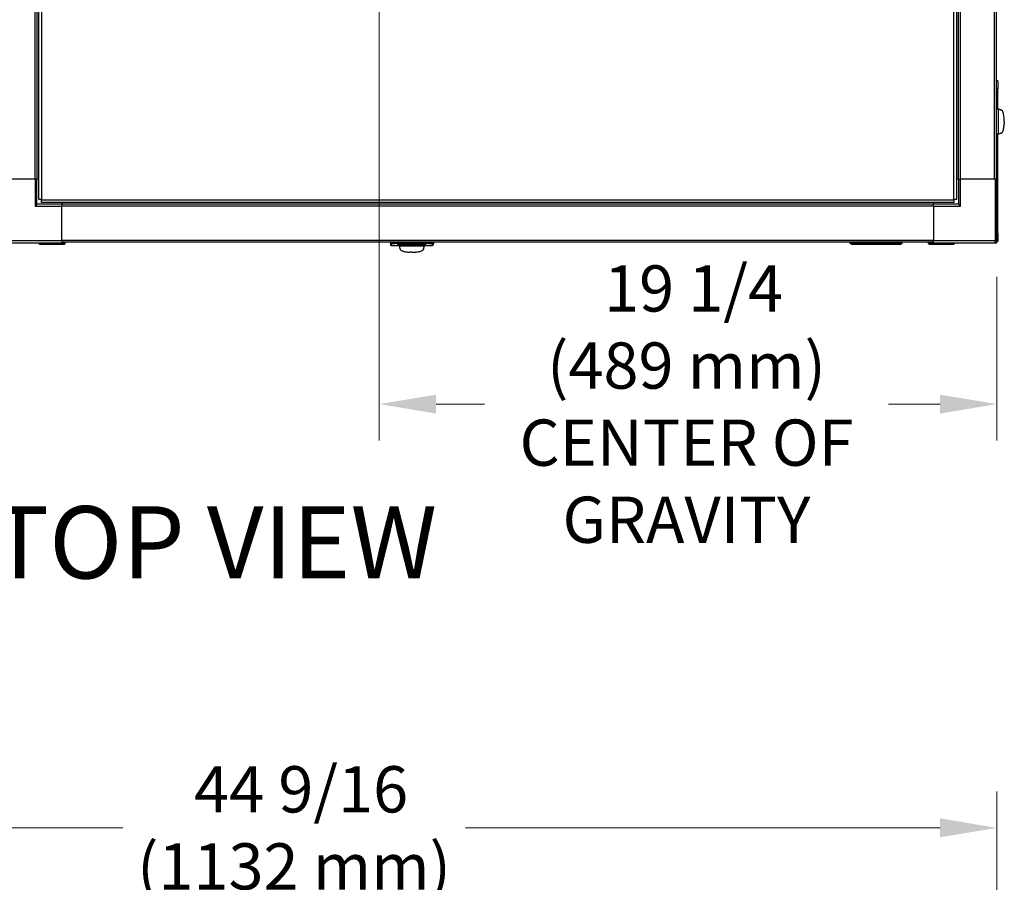
# Model space of a CAD drawing. Units: inches. Extents: x 30 to 270, y 24 to 192.
# Drawn here: x 128 to 159, y 125 to 152 of the extents above; entities that cross this region are included whole.
import ezdxf

# ---------------------------------------------------------------- set-up
doc = ezdxf.new("R2010")
doc.units = ezdxf.units.IN
doc.header["$LTSCALE"] = 18
doc.header["$MEASUREMENT"] = 0
for name, color, linetype, lineweight in [('Dimensions(ANSI)', 7, 'Continuous', 18), ('Symbols(ANSI)', 7, 'Continuous', 25), ('Visible Edges(ANSI)', 7, 'Continuous', 25), ('Visible Tangent Edges(ANSI)', 7, 'Continuous', 25)]:
    doc.layers.add(name, color=color, linetype=linetype, lineweight=lineweight)
doc.styles.add('Current-ANSI', font='arial.ttf')
doc.styles.add('MESTEK', font='arial.ttf')
doc.dimstyles.new('MESTEK FRACTIONS', dxfattribs={"dimscale": 18, "dimtxt": 0.08, "dimasz": 0.098425, "dimexe": 0.063, "dimexo": 0.0625, "dimgap": 0.031496, "dimtad": 0, "dimtih": 1, "dimtoh": 1, "dimdec": 5, "dimrnd": 1e-08, "dimzin": 1, "dimdsep": 46, "dimlunit": 5, "dimtxsty": 'MESTEK', "dimcen": 0.09, "dimdle": 0.393701, "dimclrd": 7, "dimclre": 7, "dimclrt": 7, "dimadec": 0, "dimazin": 0, "dimtfac": 1, "dimtofl": 0, "dimtmove": 0, "dimatfit": 3, "dimfxl": 0, "dimfrac": 2, "dimtolj": 1, "dimtzin": 0, "dimlwd": 15, "dimlwe": 15, "dimarcsym": 0})

# ---------------------------------------------------------------- blocks, each defined once
blk = doc.blocks.new('*D21')
at = {"layer": 'Defpoints', "color": 0, "linetype": 'Continuous'}
for p in [(139.615, 158.162), (158.841, 144.887), (158.841, 139.803)]:
    blk.add_point(p, dxfattribs=at)
at = {"layer": 'Dimensions(ANSI)', "color": 7, "linetype": 'Continuous', "lineweight": 15}
for p, q in [((139.615, 157.037), (139.615, 138.669)), ((158.841, 143.762), (158.841, 138.669)), ((141.386, 139.803), (142.896, 139.803)), ((157.069, 139.803), (155.461, 139.803))]:
    blk.add_line(p, q, dxfattribs=at)
at = {"layer": 'Dimensions(ANSI)', "color": 7, "linetype": 'Continuous'}
for points in [[(141.386, 140.098), (141.386, 139.508), (139.615, 139.803)], [(157.069, 140.098), (157.069, 139.508), (158.841, 139.803)]]:
    blk.add_solid(points, dxfattribs=at)
at = {"layer": 'Dimensions(ANSI)', "color": 7, "linetype": 'Continuous', "lineweight": 18, "insert": (149.178, 139.803), "char_height": 1.44, "attachment_point": 5, "style": 'MESTEK'}
blk.add_mtext('\\A1; 19 1/4\\P(489 mm)\\PCENTER OF\\PGRAVITY', dxfattribs=at)
blk = doc.blocks.new('*D48')
at = {"layer": 'Defpoints', "color": 0, "linetype": 'Continuous'}
for p in [(158.841, 126.609), (158.841, 123.024), (114.31, 83.637)]:
    blk.add_point(p, dxfattribs=at)
at = {"layer": 'Dimensions(ANSI)', "color": 7, "linetype": 'Continuous', "lineweight": 15}
for p, q in [((114.31, 84.762), (114.31, 127.743)), ((158.841, 124.149), (158.841, 127.743)), ((116.081, 126.609), (131.63, 126.609)), ((157.069, 126.609), (142.295, 126.609))]:
    blk.add_line(p, q, dxfattribs=at)
at = {"layer": 'Dimensions(ANSI)', "color": 7, "linetype": 'Continuous'}
for points in [[(116.081, 126.905), (116.081, 126.314), (114.31, 126.609)], [(157.069, 126.905), (157.069, 126.314), (158.841, 126.609)]]:
    blk.add_solid(points, dxfattribs=at)
at = {"layer": 'Dimensions(ANSI)', "color": 7, "linetype": 'Continuous', "lineweight": 18, "insert": (136.963, 126.609), "char_height": 1.44, "attachment_point": 5, "style": 'MESTEK'}
blk.add_mtext('\\A1; 44 9/16\\P(1132 mm)', dxfattribs=at)

msp = doc.modelspace()

# ---------------------------------------------------------------- linework, layer by layer
at = {"layer": 'Visible Edges(ANSI)', "color": 7}
for p, q in [((129.0219456, 146.1700182), (129.0219456, 172.5615182)), ((157.5845076, 172.5615182), (157.5845076, 146.1700182)), ((128.9657738, 146.8032682), (128.9657738, 171.9282682)), ((157.6456794, 146.8032682), (157.6456794, 171.9282682)), ((158.8267817, 146.8032682), (158.8267817, 171.9282682)), ((158.8682266, 149.8682682), (158.8267817, 149.8682682)), ((158.8682266, 149.8682682), (158.8682266, 149.6182682)), ((158.8682266, 148.9919657), (158.8682266, 149.6182682)), ((158.8267817, 148.9919657), (158.876375, 148.9919657)), ((158.8826739, 148.9897511), (158.876375, 148.9919657)), ((158.876375, 148.9919657), (158.876375, 148.2045641)), ((158.8889729, 148.9875366), (158.8826739, 148.9897511)), ((158.8952718, 148.985322), (158.8889729, 148.9875366)), ((158.9015708, 148.9831074), (158.8952718, 148.985322)), ((158.9141687, 148.9786783), (158.9015708, 148.9831074)), ((158.9267666, 148.9742492), (158.9141687, 148.9786783)), ((158.9393645, 148.96982), (158.9267666, 148.9742492)), ((158.9519624, 148.9653909), (158.9393645, 148.96982)), ((158.9645603, 148.9609618), (158.9519624, 148.9653909)), ((158.9771582, 148.9565326), (158.9645603, 148.9609618)), ((158.876375, 148.2045641), (158.8267817, 148.2045641)), ((158.8682266, 145.1182682), (158.8682266, 148.2045641)), ((158.8826739, 148.2067787), (158.876375, 148.2045641)), ((158.8889729, 148.2089933), (158.8826739, 148.2067787)), ((158.8952718, 148.2112078), (158.8889729, 148.2089933)), ((158.9015708, 148.2134224), (158.8952718, 148.2112078)), ((158.9141687, 148.2178515), (158.9015708, 148.2134224)), ((158.9267666, 148.2222807), (158.9141687, 148.2178515)), ((158.9393645, 148.2267098), (158.9267666, 148.2222807)), ((158.9519624, 148.2311389), (158.9393645, 148.2267098)), ((158.9645603, 148.2355681), (158.9519624, 148.2311389)), ((158.9771582, 148.2399972), (158.9645603, 148.2355681)), ((128.9027266, 146.8032682), (127.8247266, 146.8032682)), ((128.9027266, 146.8032682), (128.9617066, 146.8032682)), ((128.9657738, 146.8032682), (128.9617066, 146.8032682)), ((128.9617266, 146.0242682), (128.9617266, 146.8032682)), ((129.0219456, 146.8032682), (128.9657738, 146.8032682)), ((157.6447266, 146.8032682), (157.5845076, 146.8032682)), ((157.6447266, 146.8032682), (157.7037266, 146.8032682)), ((157.6447266, 146.8032682), (157.6447266, 146.0242682)), ((158.7817266, 146.8032682), (157.7037266, 146.8032682)), ((158.7817266, 146.8032682), (158.8407266, 146.8032682)), ((158.8407266, 144.8872682), (158.8407266, 146.8032682)), ((128.9617266, 146.0242682), (128.9027266, 145.9652682)), ((129.7407266, 146.0242682), (128.9617266, 146.0242682)), ((129.1029456, 146.1700182), (129.0219456, 146.1700182)), ((129.1029456, 146.1700182), (129.1074766, 146.1700182)), ((129.1074766, 146.1700182), (129.1074766, 146.1654873)), ((129.1074766, 146.0844873), (129.1074766, 146.1654873)), ((157.4989766, 146.0844873), (129.1074766, 146.0844873)), ((129.7407266, 146.0844873), (129.7407266, 146.0242682)), ((129.7407266, 146.0242682), (129.7407266, 145.9652682)), ((156.8657266, 146.0233155), (129.7407266, 146.0233155)), ((129.7407266, 144.8872682), (129.7407266, 145.9652682)), ((156.8657266, 146.0242682), (156.8657266, 146.0844873)), ((156.8657266, 145.9652682), (156.8657266, 146.0242682)), ((157.6447266, 146.0242682), (156.8657266, 146.0242682)), ((156.8657266, 145.9652682), (156.8657266, 144.8872682)), ((157.4989766, 146.1654873), (157.4989766, 146.1700182)), ((157.4989766, 146.1700182), (157.5035076, 146.1700182)), ((157.4989766, 146.1654873), (157.4989766, 146.0844873)), ((157.5845076, 146.1700182), (157.5035076, 146.1700182)), ((157.6447266, 146.0242682), (157.7037266, 145.9652682)), ((158.8682266, 145.1182682), (158.8682266, 144.8682682)), ((127.8247266, 144.8282682), (129.7407266, 144.8282682)), ((129.0242266, 144.8035182), (129.0242266, 144.8282682)), ((129.0242266, 144.8035182), (129.8367266, 144.8035182)), ((129.0554766, 144.7722682), (129.0242266, 144.8035182)), ((129.8054766, 144.7722682), (129.0554766, 144.7722682)), ((129.7407266, 144.8872682), (129.7407266, 144.8282682)), ((156.8657266, 144.8422131), (129.7407266, 144.8422131)), ((129.7407266, 144.8382682), (129.8367266, 144.8382682)), ((129.7429766, 144.8382682), (129.7429766, 144.8422131)), ((129.8054766, 144.7722682), (129.8367266, 144.8035182)), ((129.8367266, 144.8035182), (129.8367266, 144.8382682)), ((139.9898539, 144.8382682), (139.9617443, 144.8382682)), ((139.9617443, 144.8382682), (139.9617443, 144.798907)), ((139.98663, 144.7279772), (139.9617443, 144.798907)), ((140.1979648, 144.7278514), (139.9866483, 144.7278514)), ((140.0117574, 144.8382682), (139.9898539, 144.8382682)), ((140.1276215, 144.8382682), (140.0117574, 144.8382682)), ((141.1344499, 144.8382682), (140.1276215, 144.8382682)), ((141.1344499, 144.7988982), (140.1276215, 144.7988982)), ((140.1585947, 144.8382682), (140.1585947, 144.8422131)), ((140.1979648, 144.7278514), (140.1979648, 144.7830668)), ((140.1979648, 144.7830668), (141.0641065, 144.7830668)), ((140.2373939, 144.7256984), (140.2373939, 144.7830668)), ((141.0247955, 144.7256984), (140.2373939, 144.7256984)), ((140.2396085, 144.7193994), (140.2373939, 144.7256984)), ((140.238142, 144.7477171), (140.238142, 144.7830668)), ((140.2418231, 144.7131005), (140.2396085, 144.7193994)), ((140.2440376, 144.7068015), (140.2418231, 144.7131005)), ((140.2462522, 144.7005026), (140.2440376, 144.7068015)), ((140.2506813, 144.6879047), (140.2462522, 144.7005026)), ((140.2551105, 144.6753068), (140.2506813, 144.6879047)), ((140.2595396, 144.6627088), (140.2551105, 144.6753068)), ((141.0058585, 144.728032), (140.257827, 144.728032)), ((140.2639687, 144.6501109), (140.2595396, 144.6627088)), ((140.2683979, 144.637513), (140.2639687, 144.6501109)), ((140.9937916, 144.637513), (140.9982207, 144.6501109)), ((140.9982207, 144.6501109), (141.0026498, 144.6627088)), ((141.0026498, 144.6627088), (141.007079, 144.6753068)), ((141.007079, 144.6753068), (141.0115081, 144.6879047)), ((141.0115081, 144.6879047), (141.0159372, 144.7005026)), ((141.0159372, 144.7005026), (141.0181518, 144.7068015)), ((141.0181518, 144.7068015), (141.0203664, 144.7131005)), ((141.0203664, 144.7131005), (141.0225809, 144.7193994)), ((141.0225809, 144.7193994), (141.0247955, 144.7256984)), ((141.0247955, 144.7423421), (141.0247955, 144.7256984)), ((141.0255435, 144.7830668), (141.0255435, 144.7477171)), ((141.0641065, 144.7278514), (141.0641065, 144.7830668)), ((141.275423, 144.7278514), (141.0641065, 144.7278514)), ((141.1034766, 144.8382682), (141.1034766, 144.8422131)), ((141.2503139, 144.8382682), (141.1344499, 144.8382682)), ((141.2722174, 144.8382682), (141.2503139, 144.8382682)), ((141.300327, 144.8382682), (141.2722174, 144.8382682)), ((141.3003239, 144.7988982), (141.2754413, 144.7279772)), ((141.300327, 144.8382682), (141.300327, 144.7989069)), ((154.2697266, 144.8382682), (154.4884766, 144.8382682)), ((154.2697266, 144.8083526), (154.2697266, 144.8382682)), ((154.2697266, 144.8083526), (154.4884766, 144.8083526)), ((154.3322266, 144.7722682), (154.2697266, 144.8083526)), ((154.5197266, 144.7722682), (154.3322266, 144.7722682)), ((154.3947266, 144.8382682), (154.3947266, 144.8422131)), ((154.4884766, 144.8382682), (155.3009766, 144.8382682)), ((154.4884766, 144.8035182), (154.4884766, 144.8382682)), ((154.4884766, 144.8035182), (155.3009766, 144.8035182)), ((154.5197266, 144.7722682), (154.4884766, 144.8035182)), ((155.2697266, 144.7722682), (154.5197266, 144.7722682)), ((154.5822266, 144.8382682), (154.5822266, 144.8422131)), ((155.2072266, 144.8382682), (155.2072266, 144.8422131)), ((155.2697266, 144.7722682), (155.3009766, 144.8035182)), ((155.8322266, 144.7722682), (155.2697266, 144.7722682)), ((155.3009766, 144.8035182), (155.3009766, 144.8382682)), ((155.3009766, 144.8382682), (155.8947266, 144.8382682)), ((155.3009766, 144.8083526), (155.8947266, 144.8083526)), ((155.7697266, 144.8382682), (155.7697266, 144.8422131)), ((155.8322266, 144.7722682), (155.8947266, 144.8083526)), ((155.8947266, 144.8083526), (155.8947266, 144.8382682)), ((156.7117266, 144.8382682), (156.8657266, 144.8382682)), ((156.7117266, 144.8035182), (156.7117266, 144.8382682)), ((156.7117266, 144.8035182), (157.5242266, 144.8035182)), ((156.7429766, 144.7722682), (156.7117266, 144.8035182)), ((157.4929766, 144.7722682), (156.7429766, 144.7722682)), ((156.8054766, 144.8382682), (156.8054766, 144.8422131)), ((156.8657266, 144.8282682), (156.8657266, 144.8872682)), ((156.8657266, 144.8282682), (158.7817266, 144.8282682)), ((157.4929766, 144.7722682), (157.5242266, 144.8035182)), ((157.5242266, 144.8035182), (157.5242266, 144.8282682)), ((158.7817266, 144.8282682), (158.8407266, 144.8282682)), ((158.8407266, 144.8282682), (158.8407266, 144.8872682)), ((158.8682266, 144.8682682), (158.8407266, 144.8682682)), ((140.272827, 144.6249151), (140.2683979, 144.637513)), ((140.9893624, 144.6249151), (140.9937916, 144.637513))]:
    msp.add_line(p, q, dxfattribs=at)
for centre, radius, start, end in [((140.257827, 144.7477171), 0.019685, 180, 270), ((141.0058585, 144.7477171), 0.019685, 270, 0), ((158.7817266, 144.8872682), 0.059, 270, 0)]:
    msp.add_arc(centre, radius, start, end, dxfattribs=at)
for points in [[(158.9758079, 148.9570073), (158.9774229, 148.9567561), (158.9790367, 148.9565132), (158.9806493, 148.9562782)], [(158.994031, 148.9505515), (158.9884696, 148.9545278), (158.982814, 148.9565326), (158.9771582, 148.9565326)], [(159.0112903, 148.931378), (159.0057157, 148.9399051), (158.9999265, 148.9463363), (158.994031, 148.9505515)], [(159.027899, 148.8981334), (159.0226714, 148.9113384), (159.0170975, 148.9224953), (159.0112903, 148.931378)], [(159.0427257, 148.8515984), (159.0382153, 148.8690255), (159.033238, 148.8846471), (159.027899, 148.8981334)], [(159.0547699, 148.7943125), (159.0512794, 148.8149407), (159.0472362, 148.8341714), (159.0427257, 148.8515984)], [(159.0633742, 148.7301414), (159.0610752, 148.7525787), (159.0581876, 148.7741144), (159.0547699, 148.7943125)], [(159.0683367, 148.6634564), (159.0672457, 148.686235), (159.0655812, 148.7086025), (159.0633742, 148.7301414)], [(159.0698847, 148.5982649), (159.0698847, 148.6201172), (159.0693658, 148.6419689), (159.0683367, 148.6634564)], [(159.027899, 148.2983964), (159.033238, 148.3118827), (159.0382153, 148.3275043), (159.0427257, 148.3449314)], [(159.0427257, 148.3449314), (159.0472362, 148.3623584), (159.0512794, 148.3815891), (159.0547699, 148.4022173)], [(159.0547699, 148.4022173), (159.0581876, 148.4224154), (159.0610752, 148.4439512), (159.0633742, 148.4663885)], [(159.0633742, 148.4663885), (159.0655812, 148.4879273), (159.0672457, 148.5102949), (159.0683367, 148.5330734)], [(159.0698847, 148.5982649), (159.0698847, 148.5764126), (159.0693658, 148.5545609), (159.0683367, 148.5330734)], [(158.9806493, 148.2402517), (158.9790367, 148.2400166), (158.9774229, 148.2397737), (158.9758079, 148.2395225)], [(158.994031, 148.2459783), (158.9884696, 148.242002), (158.982814, 148.2399972), (158.9771582, 148.2399972)], [(158.994031, 148.2459783), (158.9999265, 148.2501936), (159.0057157, 148.2566248), (159.0112903, 148.2651518)], [(159.0112903, 148.2651518), (159.0170975, 148.2740345), (159.0226714, 148.2851914), (159.027899, 148.2983964)], [(139.9898539, 144.7988982), (139.9711149, 144.7988982), (139.9617443, 144.798907), (139.9617443, 144.798907)], [(140.0117574, 144.7988982), (139.9994829, 144.7988982), (139.9921509, 144.7988982), (139.9898539, 144.7988982)], [(140.0117574, 144.7916925), (140.0008609, 144.7876354), (139.9939746, 144.7837163), (139.9917523, 144.7799818)], [(140.2373939, 144.7682247), (140.2234651, 144.7673555), (140.2103211, 144.7664554), (140.1979648, 144.7655286)], [(141.0641065, 144.7655286), (141.0519819, 144.766438), (141.0391237, 144.7673198), (141.0255435, 144.7681705)], [(141.2503139, 144.7988982), (141.2625885, 144.7988982), (141.2699204, 144.7988982), (141.2722174, 144.7988982)], [(141.270319, 144.7799818), (141.2680969, 144.7837161), (141.2612099, 144.7876356), (141.2503139, 144.7916925)], [(141.2722174, 144.7988982), (141.2909564, 144.7988982), (141.300327, 144.798907), (141.300327, 144.798907)], [(140.2730815, 144.621424), (140.2728464, 144.6230366), (140.2726035, 144.6246504), (140.2723523, 144.6262654)], [(140.2788081, 144.6080423), (140.2748318, 144.6136037), (140.272827, 144.6192593), (140.272827, 144.6249151)], [(140.2788081, 144.6080423), (140.2830234, 144.6021468), (140.2894546, 144.5963577), (140.2979816, 144.590783)], [(140.2979816, 144.590783), (140.3068643, 144.5849758), (140.3180212, 144.5794019), (140.3312262, 144.5741743)], [(140.3312262, 144.5741743), (140.3447125, 144.5688353), (140.3603341, 144.563858), (140.3777612, 144.5593476)], [(140.3777612, 144.5593476), (140.3951882, 144.5548371), (140.4144189, 144.550794), (140.4350471, 144.5473035)], [(140.4350471, 144.5473035), (140.4552452, 144.5438857), (140.476781, 144.5409981), (140.4992183, 144.5386991)], [(140.4992183, 144.5386991), (140.5207571, 144.5364922), (140.5431247, 144.5348276), (140.5659032, 144.5337367)], [(140.6310947, 144.5321886), (140.6092424, 144.5321886), (140.5873907, 144.5327075), (140.5659032, 144.5337367)], [(140.6310947, 144.5321886), (140.652947, 144.5321886), (140.6747987, 144.5327075), (140.6962862, 144.5337367)], [(140.6962862, 144.5337367), (140.7190648, 144.5348276), (140.7414323, 144.5364922), (140.7629712, 144.5386991)], [(140.7629712, 144.5386991), (140.7854085, 144.5409981), (140.8069442, 144.5438857), (140.8271423, 144.5473035)], [(140.8271423, 144.5473035), (140.8477705, 144.550794), (140.8670012, 144.5548371), (140.8844282, 144.5593476)], [(140.8844282, 144.5593476), (140.9018553, 144.563858), (140.9174769, 144.5688353), (140.9309632, 144.5741743)], [(140.9309632, 144.5741743), (140.9441682, 144.5794019), (140.9553251, 144.5849758), (140.9642078, 144.590783)], [(140.9642078, 144.590783), (140.9727349, 144.5963577), (140.9791661, 144.6021468), (140.9833813, 144.6080423)], [(140.9833813, 144.6080423), (140.9873576, 144.6136037), (140.9893624, 144.6192593), (140.9893624, 144.6249151)], [(140.9898371, 144.6262654), (140.9895859, 144.6246504), (140.989343, 144.6230366), (140.989108, 144.621424)]]:
    msp.add_open_spline(points, degree=3, dxfattribs=at)
for points, knots in [([(139.9917523, 144.7799818), (139.9884437, 144.7712976), (139.9868329, 144.7636956), (139.9851772, 144.7506621), (139.9851392, 144.7452313), (139.9854914, 144.7365412), (139.9858856, 144.7332818), (139.9864761, 144.7289372), (139.9866742, 144.7278514), (139.9866742, 144.7278514)], [0, 0, 0, 0, 0.00996847677, 0.00996847677, 0.019936953541, 0.019936953541, 0.029905430311, 0.029905430311, 0.039872451449, 0.039872451449, 0.039872451449, 0.039872451449]), ([(140.1276215, 144.7988982), (140.1139284, 144.7988982), (140.1005938, 144.7987118), (140.0748826, 144.7979988), (140.0630421, 144.797486), (140.0472581, 144.7964906), (140.0424579, 144.7961285), (140.0337067, 144.7953501), (140.0297322, 144.7949308), (140.0192924, 144.7936121), (140.0144081, 144.7926794), (140.0117574, 144.7916925)], [0, 0, 0, 0, 0.0010286498544, 0.0010286498544, 0.0020572997089, 0.0020572997089, 0.0025716246361, 0.0025716246361, 0.0030859495633, 0.0030859495633, 0.0041145994178, 0.0041145994178, 0.0041145994178, 0.0041145994178]), ([(141.2503139, 144.7916925), (141.2476634, 144.7926794), (141.2427509, 144.7936176), (141.2287669, 144.7953801), (141.2199976, 144.796165), (141.198916, 144.7974917), (141.1870703, 144.798003), (141.161393, 144.7987131), (141.1481428, 144.7988982), (141.1344499, 144.7988982)], [0, 0, 0, 0, 0.0010285435005, 0.0010285435005, 0.0020570870009, 0.0020570870009, 0.0030856305014, 0.0030856305014, 0.0041141740018, 0.0041141740018, 0.0041141740018, 0.0041141740018]), ([(141.2753972, 144.7278514), (141.2753972, 144.7278514), (141.2753972, 144.7278515), (141.2755954, 144.7289382), (141.276186, 144.7332845), (141.2765802, 144.7365447), (141.2769321, 144.7452351), (141.2768938, 144.7506655), (141.2752382, 144.7636962), (141.273628, 144.7712965), (141.270319, 144.7799818)], [0.039872450279, 0.039872450279, 0.039872450279, 0.039872450279, 0.039873907081, 0.049842383852, 0.049842383852, 0.059810860622, 0.059810860622, 0.069779337392, 0.069779337392, 0.079747814163, 0.079747814163, 0.079747814163, 0.079747814163])]:
    msp.add_open_spline(points, degree=3, knots=knots, dxfattribs=at)
at = {"layer": 'Visible Tangent Edges(ANSI)', "color": 7}
for p, q in [((129.1029456, 172.5615182), (129.1029456, 146.1700182)), ((157.5035076, 146.1700182), (157.5035076, 172.5615182)), ((128.9067187, 146.8032682), (128.9067187, 171.9282682)), ((157.7047345, 146.8032682), (157.7047345, 171.9282682)), ((158.7677266, 146.8032682), (158.7677266, 171.9282682)), ((158.8682266, 149.6182682), (158.8267817, 149.6182682)), ((128.9027266, 146.8032682), (128.9027266, 145.9652682)), ((157.7037266, 145.9652682), (157.7037266, 146.8032682)), ((158.7817266, 146.8032682), (158.7817266, 144.8872682)), ((128.9027266, 145.9652682), (129.7407266, 145.9652682)), ((129.1074766, 146.1654873), (157.4989766, 146.1654873)), ((156.8657266, 145.9642604), (129.7407266, 145.9642604)), ((156.8657266, 145.9652682), (157.7037266, 145.9652682)), ((158.8407266, 145.1182682), (158.8682266, 145.1182682)), ((129.7407266, 144.8872682), (127.8247266, 144.8872682)), ((156.8657266, 144.9012682), (129.7407266, 144.9012682)), ((139.9898539, 144.7988982), (139.9898539, 144.8382682)), ((139.9917523, 144.7799818), (139.9898539, 144.7988982)), ((140.0117574, 144.7988982), (140.0117574, 144.8382682)), ((140.0117574, 144.7916925), (140.0117574, 144.7988982)), ((140.1276215, 144.7988982), (140.1276215, 144.8382682)), ((140.2373349, 144.8382682), (140.2373349, 144.8422131)), ((140.257827, 144.7679088), (140.257827, 144.7830668)), ((141.0058585, 144.7679088), (140.257827, 144.7679088)), ((140.257827, 144.728032), (140.257827, 144.7679088)), ((141.0058585, 144.7830668), (141.0058585, 144.7679088)), ((141.0058585, 144.7679088), (141.0058585, 144.728032)), ((141.0247364, 144.8422131), (141.0247364, 144.8382682)), ((141.1344499, 144.7988982), (141.1344499, 144.8382682)), ((141.2503139, 144.8382682), (141.2503139, 144.7988982)), ((141.2503139, 144.7988982), (141.2503139, 144.7916925)), ((141.2722174, 144.7988982), (141.270319, 144.7799818)), ((141.2722174, 144.8382682), (141.2722174, 144.7988982)), ((158.7817266, 144.8872682), (156.8657266, 144.8872682)), ((158.7817266, 144.8872682), (158.8407266, 144.8872682)), ((158.7817266, 144.8282682), (158.7817266, 144.8872682))]:
    msp.add_line(p, q, dxfattribs=at)
for centre, major_axis, start_param, end_param in [((140.257827, 144.7875606), (-0.019685, 0), 0.2307098158, 1.5707963268), ((141.0058585, 144.7875606), (0.019685, 0), 4.7123889804, 6.0524754914)]:
    msp.add_ellipse(centre, major_axis=major_axis, ratio=0.998311885, start_param=start_param, end_param=end_param, dxfattribs=at)
msp.add_open_spline([(140.1276215, 144.7988982), (140.1005458, 144.7988982), (140.0464655, 144.7988982), (140.0170127, 144.7988982), (140.0117574, 144.7988982)], degree=3, dxfattribs=at)
msp.add_open_spline([(141.1344499, 144.7988982), (141.1479879, 144.7988982), (141.1615227, 144.7988982), (141.1870136, 144.7988982), (141.1989638, 144.7988982), (141.2198851, 144.7988982), (141.2288514, 144.7988982), (141.2427536, 144.7988982), (141.2476863, 144.7988982), (141.2503139, 144.7988982)], degree=3, knots=[0, 0, 0, 0, 0.25, 0.25, 0.5, 0.5, 0.75, 0.75, 1, 1, 1, 1], dxfattribs=at)

# ---------------------------------------------------------------- texts
at = {"layer": 'Symbols(ANSI)', "color": 7, "insert": (127.5018161, 136.6242484), "char_height": 2.249999966, "width": 15.370998983, "attachment_point": 1, "style": 'Current-ANSI'}
msp.add_mtext('{\\fArial|b0|i0;\\H2.2500;TOP VIEW}', dxfattribs=at)

# ---------------------------------------------------------------- dimensions: what is measured, and where the dimension line sits
at = {"layer": 'Dimensions(ANSI)', "color": 7, "linetype": 'Continuous', "lineweight": 18}
for base, p1, p2, text, picture, middle in [((158.8407266, 139.803192), (139.6148239, 158.1621136), (158.8407266, 144.8872682), ' 19 1/4\\P(489 mm)\\PCENTER OF\\PGRAVITY', '*D21', (149.1783311, 139.803192)), ((158.8407266, 126.6092515), (114.3096715, 83.6365642), (158.8407266, 123.0243722), ' 44 9/16\\P(1132 mm)', '*D48', (136.962699, 126.6092515))]:
    dim = msp.add_linear_dim(base=base, p1=p1, p2=p2, angle=180, text=text, dimstyle='MESTEK FRACTIONS', override={"dimtih": 0, "dimtoh": 0, "dimdec": 5, "dimtp": 0, "dimtm": 0, "dimtdec": 2, "dimatfit": 1}, dxfattribs=at)
    dim.commit()
    dim.dimension.update_dxf_attribs({"geometry": picture, "text_midpoint": middle, "dimtype": 160})

doc.saveas('drawing.dxf')
